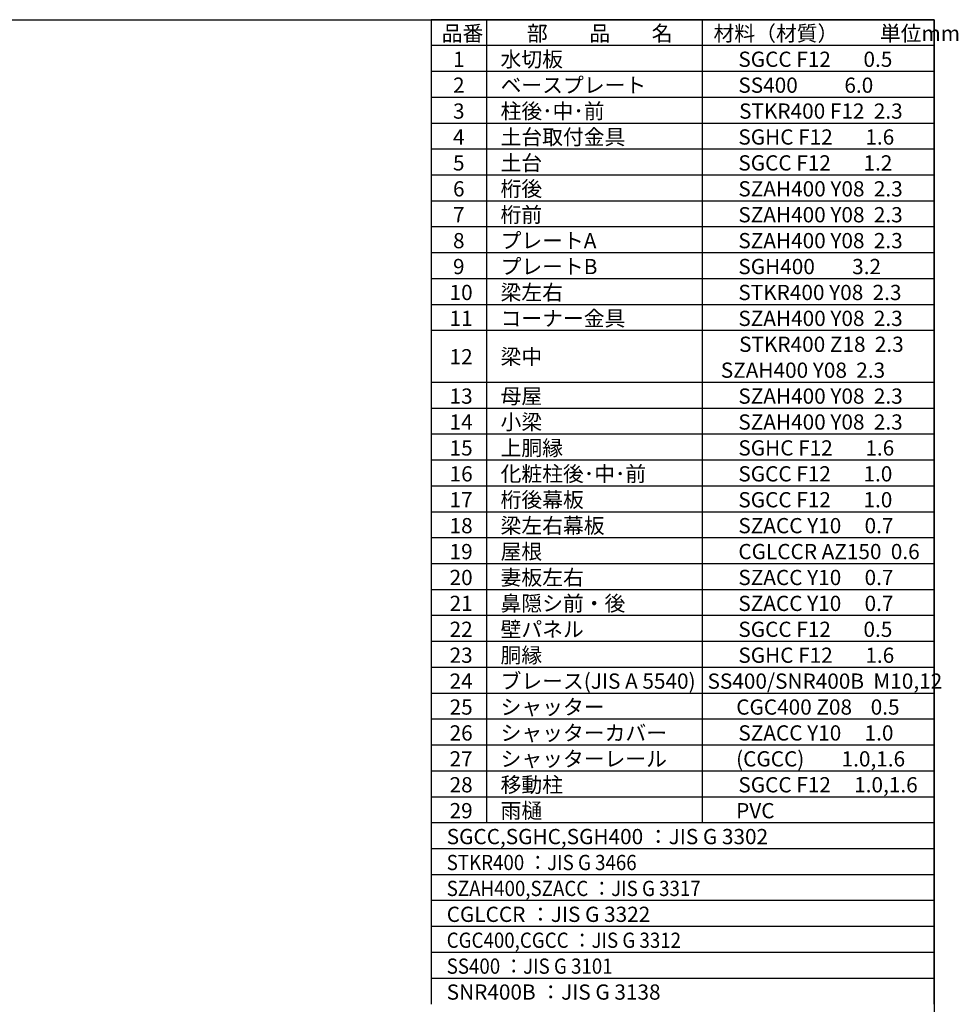
# Model space of a CAD drawing. Extents: x 280 to 32984, y 171 to 22819.
# Drawn here: x 21898 to 32732, y 11450 to 22819 of the extents above; entities that cross this region are included whole.
import ezdxf

# ---------------------------------------------------------------- set-up
doc = ezdxf.new("R2010")
doc.units = 0
doc.header["$LTSCALE"] = 4
for name, color, linetype in [('仕様書枠', 230, 'CONTINUOUS'), ('文字', 7, 'CONTINUOUS'), ('部品1', 7, 'CONTINUOUS')]:
    doc.layers.add(name, color=color, linetype=linetype)
doc.styles.add('STYLE1', font='isocp.shx', dxfattribs={"bigfont": 'bigfont.shx'})

msp = doc.modelspace()

# ---------------------------------------------------------------- linework, layer by layer
at = {"layer": '仕様書枠', "ltscale": 50}
for p, q in [((280, 22819.2), (32454.4, 22819.2)), ((32454.4, 22819.2), (32454.4, 608))]:
    msp.add_line(p, q, dxfattribs=at)
at = {"layer": '部品1'}
for p, q in [((26646.4, 22819.2), (26646.4, 11449.6)), ((32454.4, 22819.2), (26646.4, 22819.2)), ((32454.4, 22819.2), (26646.4, 22819.2)), ((32454.4, 22819.2), (26646.4, 22819.2)), ((32454.4, 22819.2), (26646.4, 22819.2)), ((27285.28, 22819.2), (27285.28, 13544)), ((29775.68, 22819.2), (29775.68, 13544)), ((32454.4, 11449.6), (32454.4, 22819.2)), ((32454.4, 13244.8), (32454.4, 22819.2)), ((32454.4, 13244.8), (32454.4, 22819.2)), ((32454.4, 22520), (26646.4, 22520)), ((32454.4, 22220.8), (26646.4, 22220.8)), ((32454.4, 21921.6), (26646.4, 21921.6)), ((32454.4, 21622.4), (26646.4, 21622.4)), ((32454.4, 21323.2), (26646.4, 21323.2)), ((32454.4, 21024), (26646.4, 21024)), ((32454.4, 20724.8), (26646.4, 20724.8)), ((32454.4, 20425.6), (26646.4, 20425.6)), ((32454.4, 20126.4), (26646.4, 20126.4)), ((32454.4, 19827.2), (26646.4, 19827.2)), ((32454.4, 19528), (26646.4, 19528)), ((32454.4, 19228.8), (26646.4, 19228.8)), ((32454.4, 18630.4), (26646.4, 18630.4)), ((32454.4, 18331.2), (26646.4, 18331.2)), ((32454.4, 18032), (26646.4, 18032)), ((32454.4, 17732.8), (26646.4, 17732.8)), ((32454.4, 17433.6), (26646.4, 17433.6)), ((32454.4, 17134.4), (26646.4, 17134.4)), ((32454.4, 16835.2), (26646.4, 16835.2)), ((32454.4, 16536), (26646.4, 16536)), ((32454.4, 16236.8), (26646.4, 16236.8)), ((32454.4, 15937.6), (26646.4, 15937.6)), ((32454.4, 15638.4), (26646.4, 15638.4)), ((32454.4, 15339.2), (26646.4, 15339.2)), ((32454.4, 15040), (26646.4, 15040)), ((32454.4, 14740.8), (26646.4, 14740.8)), ((32454.4, 14441.6), (26646.4, 14441.6)), ((32454.4, 14142.4), (26646.4, 14142.4)), ((32454.4, 13843.2), (26646.4, 13843.2)), ((32454.4, 13544), (26646.4, 13544)), ((32454.4, 13244.8), (26646.4, 13244.8)), ((32454.4, 13244.8), (26646.4, 13244.8)), ((32454.4, 12945.6), (26646.4, 12945.6)), ((32454.4, 12646.4), (26646.4, 12646.4)), ((32454.4, 12347.2), (26646.4, 12347.2)), ((32454.4, 12048), (26646.4, 12048)), ((32454.4, 12048), (26646.4, 12048)), ((32454.4, 11748.8), (26646.4, 11748.8))]:
    msp.add_line(p, q, dxfattribs=at)

# ---------------------------------------------------------------- texts
at = {"layer": '文字', "color": 7, "ltscale": 50, "style": 'STYLE1'}
for s, p in [('品番', (26769.996, 22573.528)), ('部\u3000\u3000品\u3000\u3000名', (27752.857, 22573.528)), ('材料（材質）\u3000\u3000単位mm', (29906.972, 22573.528)), ('1', (26899.823, 22274.328)), ('水切板', (27448.816, 22274.328)), ('SGCC F12       0.5', (30193.574, 22274.328)), ('ベースプレート', (27448.816, 21975.128)), ('2', (26899.823, 21975.128)), ('SS400          6.0', (30193.574, 21975.128)), ('3', (26899.823, 21675.928)), ('柱後･中･前', (27448.816, 21675.928)), ('STKR400 F12  2.3', (30202.059, 21675.928)), ('4', (26899.823, 21376.728)), ('土台取付金具', (27448.816, 21376.728)), ('SGHC F12       1.6', (30193.574, 21376.728)), ('土台', (27448.816, 21077.528)), ('5', (26899.823, 21077.528)), ('SGCC F12       1.2', (30193.574, 21077.528)), ('6', (26899.823, 20778.328)), ('桁後', (27448.816, 20778.328)), ('SZAH400 Y08  2.3', (30193.574, 20778.328)), ('7', (26899.823, 20479.128)), ('桁前', (27448.816, 20479.128)), ('SZAH400 Y08  2.3', (30193.574, 20479.128)), ('8', (26899.823, 20179.928)), ('プレートA', (27448.816, 20179.928)), ('SZAH400 Y08  2.3', (30193.574, 20179.928)), ('9', (26899.823, 19880.728)), ('プレートB', (27448.816, 19880.728)), ('SGH400        3.2', (30193.574, 19880.728)), ('梁左右', (27448.816, 19581.528)), ('10', (26860.376, 19581.528)), ('STKR400 Y08  2.3', (30193.574, 19581.528)), ('11', (26860.376, 19282.328)), ('コーナー金具', (27448.816, 19282.328)), ('SZAH400 Y08  2.3', (30193.574, 19282.328)), ('STKR400 Z18  2.3', (30202.059, 18983.128)), ('12', (26860.376, 18839.271)), ('梁中', (27448.816, 18839.271)), ('    SZAH400 Y08  2.3', (29775.68, 18683.928)), ('13', (26860.376, 18384.728)), ('母屋', (27448.816, 18384.728)), ('SZAH400 Y08  2.3', (30193.574, 18384.728)), ('14', (26860.376, 18085.528)), ('小梁', (27448.816, 18085.528)), ('SZAH400 Y08  2.3', (30193.574, 18085.528)), ('上胴縁', (27448.816, 17786.328)), ('SGHC F12       1.6', (30193.574, 17786.328)), ('15', (26860.376, 17786.328)), ('16', (26860.376, 17487.128)), ('化粧柱後･中･前', (27448.816, 17487.128)), ('SGCC F12       1.0', (30193.574, 17487.128)), ('17', (26860.376, 17187.928)), ('桁後幕板', (27448.816, 17187.928)), ('SGCC F12       1.0', (30193.574, 17187.928)), ('18', (26860.376, 16888.728)), ('梁左右幕板', (27448.816, 16888.728)), ('SZACC Y10     0.7', (30193.574, 16888.728)), ('19', (26860.376, 16589.528)), ('屋根', (27448.816, 16589.528)), ('CGLCCR AZ150  0.6', (30193.574, 16589.528)), ('妻板左右', (27448.816, 16290.328)), ('20', (26860.376, 16290.328)), ('SZACC Y10     0.7', (30193.574, 16290.328)), ('21', (26860.376, 15991.128)), ('鼻隠シ前・後', (27448.816, 15991.128)), ('SZACC Y10     0.7', (30193.574, 15991.128)), ('22', (26860.376, 15691.928)), ('壁パネル', (27448.816, 15691.928)), ('SGCC F12       0.5', (30193.574, 15691.928)), ('胴縁', (27448.816, 15392.728)), ('23', (26860.376, 15392.728)), ('SGHC F12       1.6', (30193.574, 15392.728)), ('24', (26860.376, 15093.528)), ('ブレース(JIS A 5540)', (27448.816, 15093.528)), ('SS400/SNR400B  M10,12', (29837.578, 15093.528)), ('25', (26860.376, 14794.328)), ('シャッター', (27448.816, 14794.328)), ('CGC400 Z08    0.5', (30169.078, 14794.328)), ('26', (26860.376, 14495.128)), ('シャッターカバー', (27448.816, 14495.128)), ('SZACC Y10     1.0', (30193.574, 14495.128)), ('27', (26860.376, 14195.928)), ('シャッターレール', (27448.816, 14195.928)), ('(CGCC)        1.0,1.6', (30167.586, 14195.928)), ('移動柱', (27448.816, 13896.728)), ('28', (26860.376, 13896.728)), ('SGCC F12     1.0,1.6', (30193.574, 13896.728)), ('29', (26860.376, 13597.528)), ('雨樋', (27448.816, 13597.528)), ('PVC', (30167.586, 13597.528)), ('SGCC,SGHC,SGH400 ：JIS G 3302', (26827.03, 13298.328)), ('CGLCCR ：JIS G 3322 ', (26827.03, 12400.728)), ('SNR400B ：JIS G 3138', (26827.03, 11503.128))]:
    msp.add_text(s, height=176, dxfattribs=at).set_placement(p)
at = {"layer": '文字', "color": 7, "ltscale": 50, "style": 'STYLE1', "width": 0.9}
for s, p in [('STKR400 ：JIS G 3466', (26827.03, 12999.128)), ('SZAH400,SZACC ：JIS G 3317', (26827.03, 12699.928)), ('CGC400,CGCC ：JIS G 3312', (26827.03, 12101.528)), ('SS400 ：JIS G 3101', (26827.03, 11802.328))]:
    msp.add_text(s, height=176, dxfattribs=at).set_placement(p)

doc.saveas('drawing.dxf')
